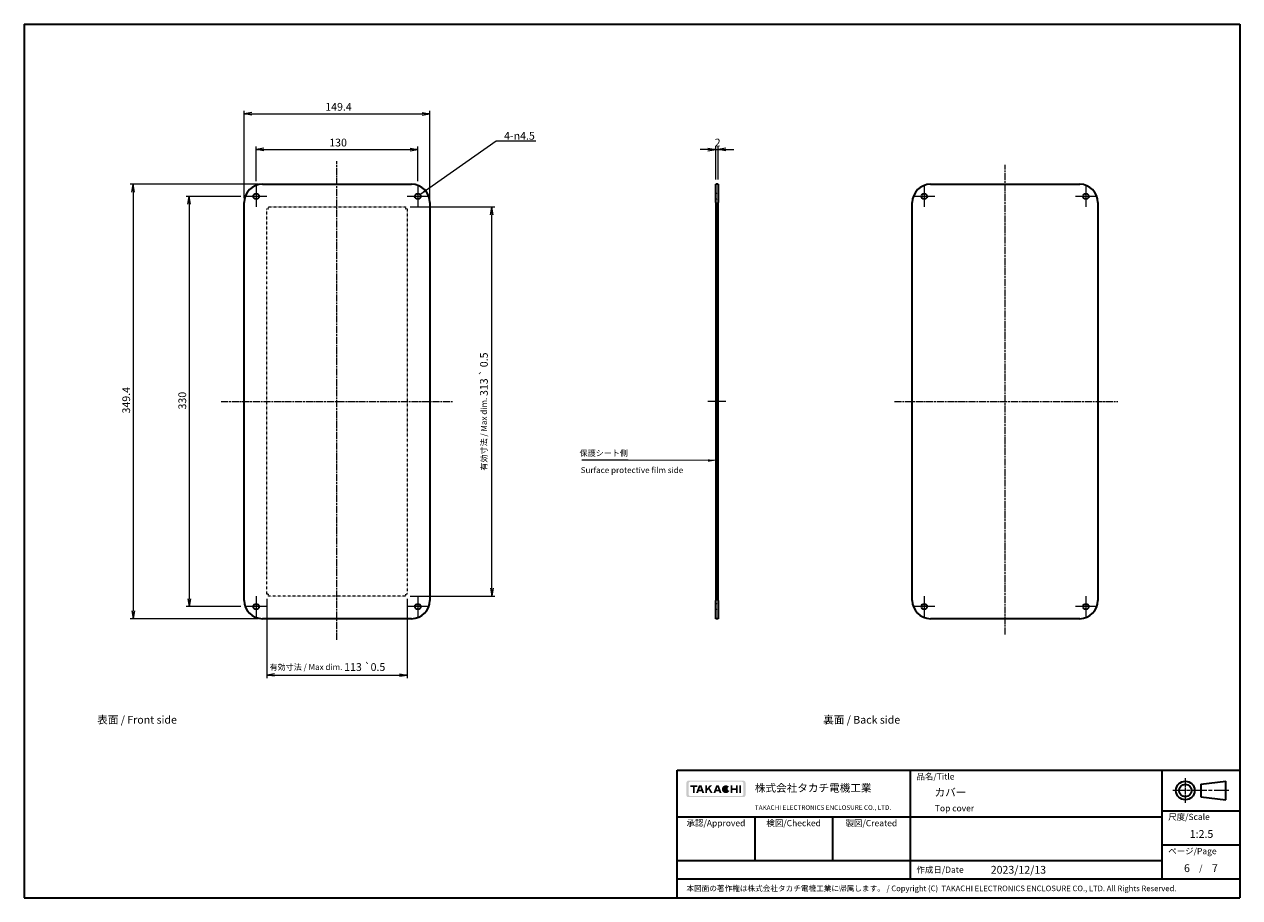
# Model space of a CAD drawing. Units: millimetres. Extents: x 0 to 7359, y 0 to 1405.
# Drawn here: x 5394 to 6371, y 0 to 702 of the extents above; entities that cross this region are included whole.
import ezdxf
from ezdxf.enums import TextEntityAlignment as Align

# ---------------------------------------------------------------- set-up
doc = ezdxf.new("R2010")
doc.units = ezdxf.units.MM
for name, pattern in [('CHAIN', [0.3543, 0.2362, -0.0295, 0.0591, -0.0295]), ('DASH_DOUBLE_DOT', [0.4398, 0.24, -0.06, 0.0098, -0.06, 0.01, -0.06]), ('DASHED', [0.2067, 0.1654, -0.0413])]:
    doc.linetypes.add(name, pattern=pattern)
for name, color, linetype, lineweight in [('Border (ISO)', 7, 'Continuous', 35), ('Dimension (ISO)', 7, 'Continuous', 18), ('Dimension (ISO) @ 1', 7, 'Continuous', 18), ('Hidden (ISO)', 7, 'DASHED', 18), ('Sketch Geometry (ISO)', 7, 'Continuous', 18), ('Symbol (ISO)', 7, 'Continuous', 18), ('Symbol (ISO) @ 1', 7, 'Continuous', 18), ('Title (ISO)', 7, 'Continuous', 35), ('Visible (ISO)', 7, 'Continuous', 35)]:
    doc.layers.add(name, color=color, linetype=linetype, lineweight=lineweight)
for name, color, linetype, lineweight, true_color in [('Center Mark (ISO)', 7, 'Continuous', 18, 0x80ffff), ('Centerline (ISO)', 7, 'Continuous', 18, 0x80ffff), ('Hatch (ISO)', 1, 'Continuous', 18, 0xff0000)]:
    doc.layers.add(name, color=color, linetype=linetype, lineweight=lineweight, true_color=true_color)
doc.styles.add('Note Text (TK)', font='MS PGothic.ttf')
doc.styles.add('文字スタイル40', font='MS PGothic.ttf')
doc.styles.add('文字スタイル67', font='arial.ttf')
doc.dimstyles.new('Default - Method 1b (TK)', dxfattribs={"dimscale": 2.5, "dimtxt": 2.5, "dimasz": 2.5, "dimexe": 1, "dimexo": 1.5, "dimgap": 1, "dimtad": 1, "dimrnd": 1e-08, "dimdsep": 46, "dimtxsty": 'Note Text (TK)', "dimblk": 'OPEN', "dimcen": 0.09, "dimdle": 5, "dimclrd": 100, "dimclre": 100, "dimclrt": 7, "dimadec": 1, "dimazin": 1, "dimtfac": 1, "dimtmove": 0, "dimatfit": 3, "dimldrblk": 'OPEN', "dimfxl": 0, "dimtolj": 1, "dimlwd": -1, "dimlwe": -1, "dimarcsym": 0})
doc.dimstyles.new('Default - Method 1b (TK)$7', dxfattribs={"dimscale": 4, "dimtxt": 2.5, "dimasz": 2.5, "dimexe": 1, "dimexo": 1.5, "dimgap": 1, "dimtad": 1, "dimrnd": 1e-08, "dimdsep": 46, "dimtxsty": 'Note Text (TK)', "dimcen": 0.09, "dimdle": 5, "dimclrd": 256, "dimclre": 100, "dimclrt": 7, "dimadec": 1, "dimazin": 1, "dimtfac": 1, "dimtmove": 0, "dimatfit": 3, "dimfxl": 0, "dimtolj": 1, "dimlwd": -1, "dimlwe": -1, "dimarcsym": 0})

# ---------------------------------------------------------------- blocks, each defined once
blk = doc.blocks.new('図面枠 tk図枠')
at = {"layer": 'Border (ISO)'}
for p, q in [((14.5, 289), (405.5, 289)), ((14.5, 289), (14.5, 8)), ((405.5, 289), (405.5, 8)), ((14.5, 8), (405.5, 8))]:
    blk.add_line(p, q, dxfattribs=at)
blk = doc.blocks.new('表題欄 コピー版 tk表題欄')
at = {"layer": 'Hatch (ISO)'}
h = blk.add_hatch(color=256, dxfattribs=at)
edge = h.paths.add_edge_path(flags=0)
edge.add_arc((95.44, 237.35), 0.596, 270, 360)
edge.add_line((96.04, 237.35), (96.04, 240.76))
edge.add_arc((95.44, 240.76), 0.596, 0, 90)
edge.add_line((95.44, 241.35), (79.01, 241.35))
edge.add_arc((79.01, 240.76), 0.596, 90, 180)
edge.add_line((78.41, 240.76), (78.41, 237.35))
edge.add_arc((79.01, 237.35), 0.596, 180, 270)
edge.add_line((79.01, 236.75), (95.44, 236.75))
edge = h.paths.add_edge_path()
edge.add_line((77.71, 241), (77.71, 237.1))
edge.add_arc((78.41, 237.1), 0.702, 180, 270)
edge.add_line((78.41, 236.4), (96.04, 236.4))
edge.add_arc((96.04, 237.1), 0.702, 270, 360)
edge.add_line((96.74, 237.1), (96.74, 241))
edge.add_arc((96.04, 241), 0.702, 0, 90)
edge.add_line((96.04, 241.71), (78.41, 241.71))
edge.add_arc((78.41, 241), 0.702, 90, 180)
for points in [[(78.94, 240.2), (78.94, 239.71), (79.79, 239.71), (79.79, 237.71), (80.38, 237.71), (80.38, 239.71), (81.23, 239.71), (81.23, 240.2)], [(85.55, 237.71), (84.81, 238.94), (84.29, 238.37), (84.29, 237.71), (83.77, 237.71), (83.77, 240.2), (84.29, 240.2), (84.29, 239.15), (85.26, 240.2), (85.98, 240.2), (85.19, 239.35), (86.17, 237.71)], [(91.96, 240.2), (91.96, 237.71), (92.48, 237.71), (92.48, 238.71), (93.64, 238.71), (93.64, 237.71), (94.16, 237.71), (94.16, 240.2), (93.64, 240.2), (93.64, 239.2), (92.48, 239.2), (92.48, 240.2)], [(94.71, 240.2), (94.71, 237.71), (95.23, 237.71), (95.23, 240.2)]]:
    blk.add_hatch(color=256, dxfattribs=at).paths.add_polyline_path(points)
h = blk.add_hatch(color=256, dxfattribs=at)
h.paths.add_polyline_path([(82.46, 238.76), (81.82, 238.76), (82.14, 239.63)], flags=0)
h.paths.add_polyline_path([(82.65, 238.24), (81.63, 238.24), (81.44, 237.71), (80.82, 237.71), (81.73, 240.2), (82.55, 240.2), (83.46, 237.71), (82.85, 237.71)])
h = blk.add_hatch(color=256, dxfattribs=at)
h.paths.add_polyline_path([(87.4, 238.76), (88.03, 238.76), (87.72, 239.63)], flags=0)
h.paths.add_polyline_path([(87.01, 237.71), (87.21, 238.24), (88.22, 238.24), (88.42, 237.71), (89.04, 237.71), (88.12, 240.2), (87.31, 240.2), (86.39, 237.71)])
h = blk.add_hatch(color=256, dxfattribs=at)
edge = h.paths.add_edge_path()
edge.add_arc((90.39, 238.95), 1.27, 38.5505, 336.582)
edge.add_line((91.56, 238.44), (91.04, 238.67))
edge.add_ellipse((90.39, 238.95), major_axis=(0, -0.8), ratio=0.867347, start_angle=124.651, end_angle=429.4109, ccw=False)
edge.add_line((90.96, 239.41), (91.39, 239.74))
at = {"layer": 'Title (ISO)'}
for p, q in [((74.71, 245.05), (255.71, 245.05)), ((74.71, 204.05), (74.71, 245.05)), ((149.71, 245.05), (149.71, 210.05)), ((230.71, 245.05), (230.71, 210.05)), ((255.71, 245.05), (255.71, 204.05)), ((243.21, 240.55), (251.21, 241.55)), ((243.21, 240.55), (243.21, 236.55)), ((251.21, 235.55), (251.21, 241.55)), ((243.21, 236.55), (251.21, 235.55)), ((230.71, 232.05), (255.71, 232.05)), ((74.71, 230.05), (230.71, 230.05)), ((99.71, 230.05), (99.71, 216.05)), ((124.71, 230.05), (124.71, 216.05)), ((230.71, 221.05), (255.71, 221.05)), ((74.71, 216.05), (230.71, 216.05)), ((255.71, 210.05), (74.71, 210.05)), ((74.71, 204.05), (255.71, 204.05))]:
    blk.add_line(p, q, dxfattribs=at)
at = {"layer": 'Title (ISO)', "color": 4, "linetype": 'CHAIN', "lineweight": 18, "ltscale": 8.88956, "true_color": 0x00ffff}
blk.add_line((238.21, 242.55), (238.21, 234.55), dxfattribs=at)
at = {"layer": 'Title (ISO)', "color": 4, "linetype": 'CHAIN', "lineweight": 18, "ltscale": 20.001633, "true_color": 0x00ffff}
blk.add_line((252.21, 238.55), (234.21, 238.55), dxfattribs=at)
at = {"layer": 'Title (ISO)'}
for radius in [3, 2]:
    blk.add_circle((238.21, 238.55), radius, dxfattribs=at)
at = {"layer": 'Title (ISO)', "color": 1, "true_color": 0xff0000, "char_height": 2, "line_spacing_factor": 1.5, "style": 'Note Text (TK)'}
for s, insert, attachment_point in [('\\fＭＳ Ｐゴシック|b0|i0;{\\H2.0000;品名/Title}', (151.71, 243.05), 4), ('\\fＭＳ Ｐゴシック|b0|i0;{\\H2.0000;尺度/Scale}', (232.71, 230.05), 4), ('\\fＭＳ Ｐゴシック|b0|i0;{\\H2.0000;承認/Approved}', (87.21, 228.05), 5), ('\\fＭＳ Ｐゴシック|b0|i0;{\\H2.0000;検図/Checked}', (112.21, 228.05), 5), ('\\fＭＳ Ｐゴシック|b0|i0;{\\H2.0000;製図/Created}', (137.21, 228.05), 5), ('\\fＭＳ Ｐゴシック|b0|i0;{\\H2.0000;ページ/Page}', (232.71, 219.05), 4), ('\\fＭＳ Ｐゴシック|b0|i0;{\\H2.0000;作成日/Date}', (151.71, 213.05), 4)]:
    blk.add_mtext(s, dxfattribs=dict(at, insert=insert, attachment_point=attachment_point))
at = {"layer": 'Title (ISO)', "color": 7, "line_spacing_factor": 1.5, "style": 'Note Text (TK)'}
for s, insert, char_height, attachment_point in [('株式会社タカチ電機工業', (99.74, 239.05), 2.5, 4), ('\\fArial|b0|i0;{\\H1.4986;TAKACHI ELECTRONICS ENCLOSURE CO., LTD.}', (99.74, 233.05), 1.4986, 4), ('\\fＭＳ Ｐゴシック|b0|i0;{\\H2.0000;/}', (243.21, 213.55), 2, 5), ('\\fMS PGothic|b0|i0;{\\H1.8000;本図面の著作権は株式会社タカチ電機工業に帰属します。 / Copyright (C)\xa0 TAKACHI ELECTRONICS ENCLOSURE CO., LTD. All Rights Reserved.}', (77.71, 207.05), 1.8, 4)]:
    blk.add_mtext(s, dxfattribs=dict(at, insert=insert, char_height=char_height, attachment_point=attachment_point))
at = {"layer": 'Title (ISO)', "color": 7}
for tag, p, height, style in [('<品名>_001', (157.54, 236.79), 2.5, 'Note Text (TK)'), ('<Title>_001', (157.71, 231.55), 2, '文字スタイル67'), ('<型番>_001', (157.66, 219.99), 3, '文字スタイル40'), ('<総ページ数>_001', (246.79, 212.3), 2.5, 'Note Text (TK)'), ('作成日_001', (175.62, 211.78), 2.5, 'Note Text (TK)'), ('<ページ_No.>_001', (237.95, 212.3), 2.5, 'Note Text (TK)')]:
    blk.add_attdef(tag, p, '', height=height, dxfattribs=dict(at, style=style))
at = {"layer": 'Title (ISO)', "color": 7, "style": 'Note Text (TK)'}
for tag, p in [('<尺度>', (243.21, 224.55)), ('<部品サイズ>', (112.21, 213.05))]:
    blk.add_attdef(tag, text='', height=2.5, dxfattribs=at).set_placement(p, align=Align.MIDDLE_CENTER)
blk = doc.blocks.new('_Open')
at = {"color": 0, "linetype": 'ByBlock', "lineweight": -2}
for p, q in [((-1, 0.17), (0, 0)), ((-1, -0.17), (0, 0)), ((0, 0), (-1, 0))]:
    blk.add_line(p, q, dxfattribs=at)
blk = doc.blocks.new('*D138')
at = {"layer": 'Defpoints', "color": 0, "transparency": 16777216}
for p in [(5951.74, 601.73), (5949.74, 573.82), (5951.74, 573.82)]:
    blk.add_point(p, dxfattribs=at)
at = {"layer": 'Dimension (ISO)', "color": 100, "transparency": 16777216}
for p, q in [((5943.49, 601.73), (5937.24, 601.73)), ((5949.74, 577.57), (5949.74, 604.23)), ((5949.74, 601.73), (5951.74, 601.73)), ((5951.74, 577.57), (5951.74, 604.23)), ((5957.99, 601.73), (5964.24, 601.73))]:
    blk.add_line(p, q, dxfattribs=at)
at = {"layer": 'Dimension (ISO)', "color": 100, "transparency": 16777216, "xscale": 6.25, "yscale": 6.25, "zscale": 6.25}
blk.add_blockref('_Open', (5949.74, 601.73), dxfattribs=at)
at = {"layer": 'Dimension (ISO)', "color": 100, "transparency": 16777216, "xscale": 6.25, "yscale": 6.25, "zscale": 6.25, "rotation": 180}
blk.add_blockref('_Open', (5951.74, 601.73), dxfattribs=at)
at = {"layer": 'Dimension (ISO)', "color": 7, "transparency": 16777216, "insert": (5948.93, 607.36), "char_height": 6.25, "attachment_point": 4, "style": 'Note Text (TK)'}
blk.add_mtext('\\A1;2', dxfattribs=at)
blk = doc.blocks.new('*D139')
at = {"layer": 'Defpoints', "color": 0, "transparency": 16777216}
for p in [(5585.12, 573.82), (5481.25, 224.42), (5585.12, 224.42)]:
    blk.add_point(p, dxfattribs=at)
at = {"layer": 'Dimension (ISO)', "color": 100, "transparency": 16777216}
for p, q in [((5581.37, 573.82), (5478.75, 573.82)), ((5481.25, 567.57), (5481.25, 230.67)), ((5581.37, 224.42), (5478.75, 224.42))]:
    blk.add_line(p, q, dxfattribs=at)
at = {"layer": 'Dimension (ISO)', "color": 100, "transparency": 16777216, "xscale": 6.25, "yscale": 6.25, "zscale": 6.25}
for p, rotation in [((5481.25, 573.82), 90), ((5481.25, 224.42), 270)]:
    blk.add_blockref('_Open', p, dxfattribs=dict(at, rotation=rotation))
at = {"layer": 'Dimension (ISO)', "color": 7, "transparency": 16777216, "insert": (5475.62, 389.48), "char_height": 6.25, "attachment_point": 4, "rotation": 90, "style": 'Note Text (TK)'}
blk.add_mtext('\\A1;349.4', dxfattribs=at)
blk = doc.blocks.new('*D140')
at = {"layer": 'Defpoints', "color": 0, "transparency": 16777216}
for p in [(5719.82, 630.5), (5570.42, 559.12), (5719.82, 559.12)]:
    blk.add_point(p, dxfattribs=at)
at = {"layer": 'Dimension (ISO)', "color": 100, "transparency": 16777216}
for p, q in [((5570.42, 562.87), (5570.42, 633)), ((5576.67, 630.5), (5713.57, 630.5)), ((5719.82, 562.87), (5719.82, 633))]:
    blk.add_line(p, q, dxfattribs=at)
at = {"layer": 'Dimension (ISO)', "color": 100, "transparency": 16777216, "xscale": 6.25, "yscale": 6.25, "zscale": 6.25, "rotation": 180}
blk.add_blockref('_Open', (5570.42, 630.5), dxfattribs=at)
at = {"layer": 'Dimension (ISO)', "color": 100, "transparency": 16777216, "xscale": 6.25, "yscale": 6.25, "zscale": 6.25}
blk.add_blockref('_Open', (5719.82, 630.5), dxfattribs=at)
at = {"layer": 'Dimension (ISO)', "color": 7, "transparency": 16777216, "insert": (5635.73, 636.13), "char_height": 6.25, "attachment_point": 4, "style": 'Note Text (TK)'}
blk.add_mtext('\\A1;149.4', dxfattribs=at)
blk = doc.blocks.new('*D141')
at = {"layer": 'Defpoints', "color": 0, "transparency": 16777216}
for p in [(5710.12, 601.73), (5580.12, 572.62), (5710.12, 572.62)]:
    blk.add_point(p, dxfattribs=at)
at = {"layer": 'Dimension (ISO)', "color": 100, "transparency": 16777216}
for p, q in [((5580.12, 576.37), (5580.12, 604.23)), ((5586.37, 601.73), (5703.87, 601.73)), ((5710.12, 576.37), (5710.12, 604.23))]:
    blk.add_line(p, q, dxfattribs=at)
at = {"layer": 'Dimension (ISO)', "color": 100, "transparency": 16777216, "xscale": 6.25, "yscale": 6.25, "zscale": 6.25, "rotation": 180}
blk.add_blockref('_Open', (5580.12, 601.73), dxfattribs=at)
at = {"layer": 'Dimension (ISO)', "color": 100, "transparency": 16777216, "xscale": 6.25, "yscale": 6.25, "zscale": 6.25}
blk.add_blockref('_Open', (5710.12, 601.73), dxfattribs=at)
at = {"layer": 'Dimension (ISO)', "color": 7, "transparency": 16777216, "insert": (5638.94, 607.36), "char_height": 6.25, "attachment_point": 4, "style": 'Note Text (TK)'}
blk.add_mtext('\\A1;130', dxfattribs=at)
blk = doc.blocks.new('*D142')
at = {"layer": 'Defpoints', "color": 0, "transparency": 16777216}
for p in [(5571.62, 564.12), (5526.36, 234.12), (5571.62, 234.12)]:
    blk.add_point(p, dxfattribs=at)
at = {"layer": 'Dimension (ISO)', "color": 100, "transparency": 16777216}
for p, q in [((5567.87, 564.12), (5523.86, 564.12)), ((5526.36, 557.87), (5526.36, 240.37)), ((5567.87, 234.12), (5523.86, 234.12))]:
    blk.add_line(p, q, dxfattribs=at)
at = {"layer": 'Dimension (ISO)', "color": 100, "transparency": 16777216, "xscale": 6.25, "yscale": 6.25, "zscale": 6.25}
for p, rotation in [((5526.36, 564.12), 90), ((5526.36, 234.12), 270)]:
    blk.add_blockref('_Open', p, dxfattribs=dict(at, rotation=rotation))
at = {"layer": 'Dimension (ISO)', "color": 7, "transparency": 16777216, "insert": (5520.73, 392.69), "char_height": 6.25, "attachment_point": 4, "rotation": 90, "style": 'Note Text (TK)'}
blk.add_mtext('\\A1;330', dxfattribs=at)
blk = doc.blocks.new('*D143')
at = {"layer": 'Defpoints', "color": 0, "transparency": 16777216}
for p in [(5588.62, 244.12), (5701.62, 244.12), (5701.62, 179.12)]:
    blk.add_point(p, dxfattribs=at)
at = {"layer": 'Dimension (ISO)', "color": 100, "transparency": 16777216}
for p, q in [((5588.62, 240.37), (5588.62, 176.62)), ((5701.62, 240.37), (5701.62, 176.62)), ((5594.87, 179.12), (5695.37, 179.12))]:
    blk.add_line(p, q, dxfattribs=at)
at = {"layer": 'Dimension (ISO)', "color": 100, "transparency": 16777216, "xscale": 6.25, "yscale": 6.25, "zscale": 6.25, "rotation": 180}
blk.add_blockref('_Open', (5588.62, 179.12), dxfattribs=at)
at = {"layer": 'Dimension (ISO)', "color": 100, "transparency": 16777216, "xscale": 6.25, "yscale": 6.25, "zscale": 6.25}
blk.add_blockref('_Open', (5701.62, 179.12), dxfattribs=at)
at = {"layer": 'Dimension (ISO)', "color": 7, "transparency": 16777216, "insert": (5590.92, 185.54), "char_height": 6.25, "attachment_point": 4, "style": 'Note Text (TK)'}
blk.add_mtext('\\A1;\\f?lＳ Ｐゴシック|b0|i0;{\\H4.7500;有効寸法 / Max dim.}\\fMS PGothic|b0|i0;{\\H4.7500; }\\fＭＳ Ｐゴシック|b0|i0;113 \\fAIGDT|b0|i0;{\\H6.2250;`}\\fＭＳ Ｐゴシック|b0|i0;0.5', dxfattribs=at)
blk = doc.blocks.new('*D144')
at = {"layer": 'Defpoints', "color": 0, "transparency": 16777216}
for p in [(5700.12, 555.62), (5769.73, 555.62), (5700.12, 242.62)]:
    blk.add_point(p, dxfattribs=at)
at = {"layer": 'Dimension (ISO)', "color": 100, "transparency": 16777216}
for p, q in [((5703.87, 555.62), (5772.23, 555.62)), ((5769.73, 248.87), (5769.73, 549.37)), ((5703.87, 242.62), (5772.23, 242.62))]:
    blk.add_line(p, q, dxfattribs=at)
at = {"layer": 'Dimension (ISO)', "color": 100, "transparency": 16777216, "xscale": 6.25, "yscale": 6.25, "zscale": 6.25}
for p, rotation in [((5769.73, 555.62), 90), ((5769.73, 242.62), 270)]:
    blk.add_blockref('_Open', p, dxfattribs=dict(at, rotation=rotation))
at = {"layer": 'Dimension (ISO)', "color": 7, "transparency": 16777216, "insert": (5763.31, 343.53), "char_height": 6.25, "attachment_point": 4, "rotation": 90, "style": 'Note Text (TK)'}
blk.add_mtext('\\A1;\\f?lＳ Ｐゴシック|b0|i0;{\\H4.7500;有効寸法 / Max dim.}\\fMS PGothic|b0|i0;{\\H4.7500; }\\fＭＳ Ｐゴシック|b0|i0;313 \\fAIGDT|b0|i0;{\\H6.2250;`}\\fＭＳ Ｐゴシック|b0|i0; 0.5', dxfattribs=at)

msp = doc.modelspace()

# ---------------------------------------------------------------- linework, layer by layer
at = {"layer": 'Center Mark (ISO)', "linetype": 'CHAIN', "ltscale": 7.55611}
for p, q in [((5580.1211, 572.621), (5580.1211, 555.621)), ((5710.1211, 572.621), (5710.1211, 555.621)), ((6117.5051, 572.621), (6117.5051, 555.621)), ((6247.5051, 572.621), (6247.5051, 555.621)), ((5588.6211, 564.121), (5571.6211, 564.121)), ((5718.6211, 564.121), (5701.6211, 564.121)), ((6126.0051, 564.121), (6109.0051, 564.121)), ((6256.0051, 564.121), (6239.0051, 564.121)), ((5580.1211, 242.621), (5580.1211, 225.621)), ((5710.1211, 242.621), (5710.1211, 225.621)), ((6117.5051, 242.621), (6117.5051, 225.621)), ((6247.5051, 242.621), (6247.5051, 225.621)), ((5588.6211, 234.121), (5571.6211, 234.121)), ((5718.6211, 234.121), (5701.6211, 234.121)), ((6126.0051, 234.121), (6109.0051, 234.121)), ((6256.0051, 234.121), (6239.0051, 234.121))]:
    msp.add_line(p, q, dxfattribs=at)
at = {"layer": 'Centerline (ISO)', "linetype": 'CHAIN', "ltscale": 23.990969}
for p, q in [((5645.1211, 207.5204), (5645.1211, 592.4216)), ((6182.5051, 211.6306), (6182.5051, 589.4505)), ((5551.9975, 399.121), (5738.0494, 399.121)), ((6093.5801, 399.121), (6273.1612, 399.121))]:
    msp.add_line(p, q, dxfattribs=at)
at = {"layer": 'Centerline (ISO)', "linetype": 'CHAIN', "ltscale": 6.444903}
msp.add_line((5957.9916, 399.121), (5943.4916, 399.121), dxfattribs=at)
at = {"layer": 'Hidden (ISO)', "ltscale": 1.523657}
for p, q in [((5951.7416, 566.371), (5949.7416, 566.371)), ((5951.7416, 561.871), (5949.7416, 561.871)), ((5951.7416, 236.371), (5949.7416, 236.371)), ((5951.7416, 231.871), (5949.7416, 231.871))]:
    msp.add_line(p, q, dxfattribs=at)
at = {"layer": 'Sketch Geometry (ISO)', "color": 4, "linetype": 'DASH_DOUBLE_DOT', "ltscale": 0.537009, "true_color": 0x00ffff}
for p, q in [((5588.6211, 554.121), (5590.1211, 554.121)), ((5590.1211, 554.121), (5590.1211, 555.621)), ((5700.1211, 555.621), (5700.1211, 554.121)), ((5700.1211, 554.121), (5701.6211, 554.121)), ((5590.1211, 244.121), (5588.6211, 244.121)), ((5590.1211, 242.621), (5590.1211, 244.121)), ((5700.1211, 244.121), (5700.1211, 242.621)), ((5701.6211, 244.121), (5700.1211, 244.121))]:
    msp.add_line(p, q, dxfattribs=at)
at = {"layer": 'Sketch Geometry (ISO)', "color": 4, "linetype": 'DASH_DOUBLE_DOT', "ltscale": 9.095043, "true_color": 0x00ffff}
for p, q in [((5588.6211, 244.121), (5588.6211, 554.121)), ((5590.1211, 555.621), (5700.1211, 555.621)), ((5701.6211, 554.121), (5701.6211, 244.121)), ((5700.1211, 242.621), (5590.1211, 242.621))]:
    msp.add_line(p, q, dxfattribs=at)
at = {"layer": 'Visible (ISO)'}
for p, q in [((5585.1211, 573.821), (5705.1211, 573.821)), ((5951.7416, 573.821), (5949.7416, 573.821)), ((5949.7416, 559.121), (5949.7416, 573.821)), ((5951.7416, 573.821), (5951.7416, 559.121)), ((6122.5051, 573.821), (6242.5051, 573.821)), ((5570.4211, 239.121), (5570.4211, 559.121)), ((5719.8211, 559.121), (5719.8211, 239.121)), ((5949.7416, 559.121), (5949.7416, 239.121)), ((5951.7416, 239.121), (5951.7416, 559.121)), ((6107.8051, 239.121), (6107.8051, 559.121)), ((6257.2051, 559.121), (6257.2051, 239.121)), ((5949.7416, 224.421), (5949.7416, 239.121)), ((5951.7416, 239.121), (5951.7416, 224.421)), ((5705.1211, 224.421), (5585.1211, 224.421)), ((5951.7416, 224.421), (5949.7416, 224.421)), ((6242.5051, 224.421), (6122.5051, 224.421))]:
    msp.add_line(p, q, dxfattribs=at)
for centre in [(5580.1211, 564.121), (5710.1211, 564.121), (6117.5051, 564.121), (6247.5051, 564.121), (5580.1211, 234.121), (5710.1211, 234.121), (6117.5051, 234.121), (6247.5051, 234.121)]:
    msp.add_circle(centre, 2.25, dxfattribs=at)
for centre, start, end in [((5585.1211, 559.121), 90, 180), ((5705.1211, 559.121), 0, 90), ((6122.5051, 559.121), 90, 180), ((6242.5051, 559.121), 0, 90), ((5585.1211, 239.121), 180, 270), ((5705.1211, 239.121), 270, 0), ((6122.5051, 239.121), 180, 270), ((6242.5051, 239.121), 270, 0)]:
    msp.add_arc(centre, 14.7, start, end, dxfattribs=at)

# ---------------------------------------------------------------- block references
at = {"xscale": 2.5, "yscale": 2.5, "zscale": 2.5}
msp.add_blockref('図面枠 tk図枠', (5357.4167, -20), dxfattribs=at)
ref = msp.add_blockref('表題欄 コピー版 tk表題欄', (5731.8946, -510.1318), dxfattribs=dict(xscale=2.5, yscale=2.5, zscale=2.5))
ref.add_attrib('<品名>_001', 'カバー', (6125.7405, 81.5909), dxfattribs={"layer": 'Title (ISO)', "color": 7, "height": 6.25, "style": 'Note Text (TK)'})
ref.add_attrib('<尺度>_001', '1:2.5', (6331.0033, 48.125), dxfattribs={"layer": 'Title (ISO)', "color": 7, "height": 6.25, "style": 'Note Text (TK)'})
ref.add_attrib('作成日_001', '2023/12/13', (6170.9394, 19.3217), dxfattribs={"layer": 'Title (ISO)', "color": 7, "height": 6.25, "style": 'Note Text (TK)'})
ref.add_attrib('<Title>_001', 'Top cover', (6126.003, 69.4441), dxfattribs={"layer": 'Title (ISO)', "color": 7, "height": 5, "style": '文字スタイル67'})
ref.add_attrib('<ページ_No.>_001', '6', (6326.3939, 20.625), dxfattribs={"layer": 'Title (ISO)', "color": 7, "height": 6.25, "style": 'Note Text (TK)'})
ref.add_attrib('<総ページ数>_001', '7', (6348.8762, 20.625), dxfattribs={"layer": 'Title (ISO)', "color": 7, "height": 6.25, "style": 'Note Text (TK)'})

# ---------------------------------------------------------------- texts
at = {"layer": 'Symbol (ISO)', "color": 7, "style": 'Note Text (TK)'}
for s, insert, char_height, width, attachment_point, line_spacing_factor in [('\\fＭＳ Ｐゴシック|b0|i0;{\\H6.2500;}\\fCalibri|b0|i0;{\\H6.2500;4-}\\fAIGDT|b0|i0;{\\H6.2500;n}\\fＭＳ Ｐゴシック|b0|i0;{\\H6.2500;4.5}', (5779.5225, 609.6896), 6.25, 26.528769, 7, 0.65625), ('\\f?lＳ Ｐゴシック|b0|i0;{\\H4.7500;保護シート側}', (5840.2555, 359.9902), 4.75, 39.166668, 1, 1.5), ('{\\f?l? ?????|b0|i0|c128|p0;\\H1x;Surface protective film side}', (5841.1374, 343.9196), 4.75, 106.041386, 4, 1.5)]:
    msp.add_mtext(s, dxfattribs=dict(at, insert=insert, char_height=char_height, width=width, attachment_point=attachment_point, line_spacing_factor=line_spacing_factor))
at = {"layer": 'Symbol (ISO)', "color": 7, "char_height": 6.25, "attachment_point": 4, "line_spacing_factor": 1.5, "style": 'Note Text (TK)'}
for s, insert in [('\\fＭＳ Ｐゴシック|b0|i0;表面 / Front side', (5452.3161, 143.1258)), ('\\fＭＳ Ｐゴシック|b0|i0;裏面 / Back side', (6036.1654, 143.1258))]:
    msp.add_mtext(s, dxfattribs=dict(at, insert=insert))

# ---------------------------------------------------------------- dimensions: what is measured, and where the dimension line sits
at = {"layer": 'Dimension (ISO) @ 1', "color": 100, "true_color": 0x00ff3f}
for base, p1, p2, angle, override, picture, middle in [((5719.8211, 630.5032), (5570.4211, 559.121), (5719.8211, 559.121), 180, {"dimscale": 1, "dimtxt": 6.25, "dimasz": 6.25, "dimexe": 2.5, "dimexo": 3.75, "dimgap": 2.5, "dimtoh": 0, "dimdec": 2, "dimcen": 0.225, "dimtol": 0, "dimlim": 0, "dimtp": 0, "dimtm": 0, "dimtdec": 2, "dimtix": 0, "dimtofl": 0, "dimtmove": 0, "dimatfit": 1}, '*D140', (5645.1211, 630.5032)), ((5710.1211, 601.7322), (5580.1211, 572.621), (5710.1211, 572.621), 180, {"dimscale": 1, "dimtxt": 6.25, "dimasz": 6.25, "dimexe": 2.5, "dimexo": 3.75, "dimgap": 2.5, "dimtoh": 0, "dimdec": 2, "dimcen": 0.225, "dimtol": 0, "dimlim": 0, "dimtp": 0, "dimtm": 0, "dimtdec": 2, "dimtix": 0, "dimtofl": 0, "dimtmove": 0, "dimatfit": 1}, '*D141', (5645.1211, 601.7322)), ((5951.7416, 601.7322), (5949.7416, 573.821), (5951.7416, 573.821), 180, {"dimscale": 1, "dimtxt": 6.25, "dimasz": 6.25, "dimexe": 2.5, "dimexo": 3.75, "dimgap": 2.5, "dimtoh": 0, "dimdec": 2, "dimcen": 0.225, "dimtol": 0, "dimlim": 0, "dimtp": 0, "dimtm": 0, "dimtdec": 2, "dimtix": 0, "dimtofl": 1, "dimtmove": 0, "dimatfit": 1}, '*D138', (5950.7416, 601.7322)), ((5481.2468, 224.421), (5585.1211, 573.821), (5585.1211, 224.421), 90, {"dimscale": 1, "dimtxt": 6.25, "dimasz": 6.25, "dimexe": 2.5, "dimexo": 3.75, "dimgap": 2.5, "dimtoh": 0, "dimdec": 2, "dimcen": 0.225, "dimtol": 0, "dimlim": 0, "dimtp": 0, "dimtm": 0, "dimtdec": 2, "dimtix": 0, "dimtofl": 0, "dimtmove": 0, "dimatfit": 1}, '*D139', (5481.2468, 399.121)), ((5526.3564, 234.121), (5571.6211, 564.121), (5571.6211, 234.121), 90, {"dimscale": 1, "dimtxt": 6.25, "dimasz": 6.25, "dimexe": 2.5, "dimexo": 3.75, "dimgap": 2.5, "dimtoh": 0, "dimdec": 2, "dimcen": 0.225, "dimtol": 0, "dimlim": 0, "dimtp": 0, "dimtm": 0, "dimtdec": 2, "dimtix": 0, "dimtofl": 0, "dimtmove": 0, "dimatfit": 1}, '*D142', (5526.3564, 399.121))]:
    dim = msp.add_linear_dim(base=base, p1=p1, p2=p2, angle=angle, dimstyle='Default - Method 1b (TK)', override=override, dxfattribs=at)
    dim.commit()
    dim.dimension.update_dxf_attribs({"geometry": picture, "text_midpoint": middle, "dimtype": 128})
for base, p1, p2, angle, text, picture, middle in [((5769.7297, 555.621), (5700.1211, 242.621), (5700.1211, 555.621), 90, '\\f?lＳ Ｐゴシック|b0|i0;{\\H4.7500;有効寸法 / Max dim.}\\fMS PGothic|b0|i0;{\\H4.7500; }\\fＭＳ Ｐゴシック|b0|i0;<> \\fAIGDT|b0|i0;{\\H6.2250;`}\\fＭＳ Ｐゴシック|b0|i0; 0.5', '*D144', (5769.7297, 399.121)), ((5701.6211, 179.121), (5588.6211, 244.121), (5701.6211, 244.121), 180, '\\f?lＳ Ｐゴシック|b0|i0;{\\H4.7500;有効寸法 / Max dim.}\\fMS PGothic|b0|i0;{\\H4.7500; }\\fＭＳ Ｐゴシック|b0|i0;<> \\fAIGDT|b0|i0;{\\H6.2250;`}\\fＭＳ Ｐゴシック|b0|i0;0.5', '*D143', (5645.1211, 179.121))]:
    dim = msp.add_linear_dim(base=base, p1=p1, p2=p2, angle=angle, text=text, dimstyle='Default - Method 1b (TK)', override={"dimscale": 1, "dimtxt": 6.25, "dimasz": 6.25, "dimexe": 2.5, "dimexo": 3.75, "dimgap": 2.5, "dimtoh": 0, "dimdec": 2, "dimcen": 0.225, "dimtol": 0, "dimlim": 0, "dimtp": 0, "dimtm": 0, "dimtdec": 2, "dimtix": 0, "dimtofl": 0, "dimtmove": 0, "dimatfit": 1}, dxfattribs=at)
    dim.commit()
    dim.dimension.update_dxf_attribs({"geometry": picture, "text_midpoint": middle, "dimtype": 128})

# ---------------------------------------------------------------- leaders
at = {"layer": 'Symbol (ISO) @ 1', "color": 100, "true_color": 0x00ff40, "annotation_type": 0, "has_hookline": 1}
for points, hookline_direction, text_width in [([(5711.8448, 565.5671), (5773.2725, 608.648), (5779.5225, 608.648)], 0, 25.6792), ([(5949.7416, 351.6506), (5879.4222, 351.8423)], 1, 37.2713)]:
    msp.add_leader(points, dimstyle='Default - Method 1b (TK)$7', override={"dimscale": 1, "dimtxt": 6.25, "dimasz": 6.25, "dimgap": 0, "dimtad": 1}, dxfattribs=dict(at, hookline_direction=hookline_direction, text_width=text_width))

doc.saveas('drawing.dxf')
